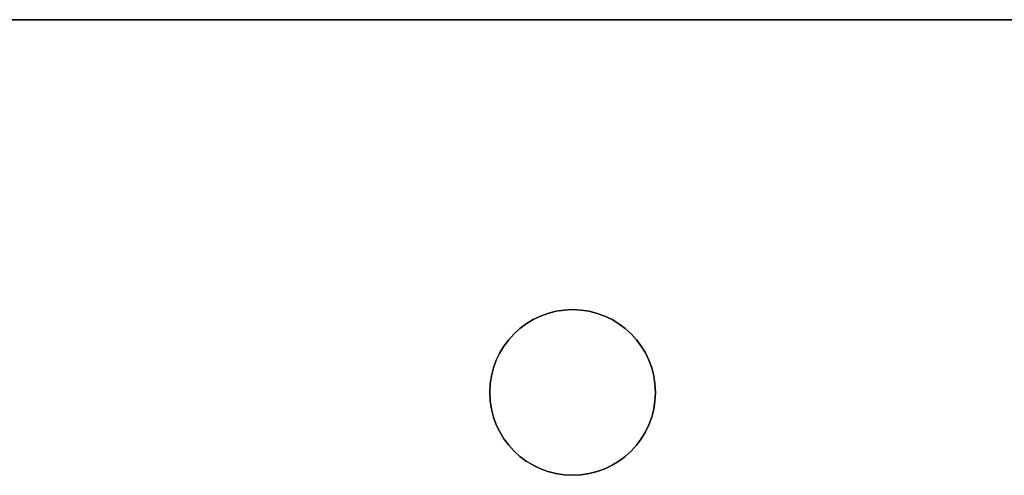
# Model space of a CAD drawing. Units: millimetres. Extents: x -268 to 168, y -68 to 68.
# Drawn here: x -145 to -116, y 54 to 67 of the extents above; entities that cross this region are included whole.
import ezdxf

# ---------------------------------------------------------------- set-up
doc = ezdxf.new("R2010")
doc.units = ezdxf.units.MM
doc.header["$MEASUREMENT"] = 0
doc.layers.add('Predefinito', color=7, linetype='Continuous', true_color=0x000000)

# ---------------------------------------------------------------- blocks, each defined once
blk = doc.blocks.new('10PT01460YY')
at = {"layer": 'Predefinito', "color": 9, "true_color": 0xc0c0c0}
for p, q in [((-117.5, 67.5), (117.5, 67.5)), ((117.5, 67.5, 0.2), (-117.5, 67.5, 0.2)), ((-117.5, 67.5, 0.1), (117.5, 67.5, 0.1)), ((21.3, 58.75, 0.2), (21.3, 58.75)), ((18.8, 56.25, 0.2), (18.8, 56.25)), ((23.8, 56.25, 0.2), (23.8, 56.25)), ((21.3, 53.75, 0.2), (21.3, 53.75))]:
    blk.add_line(p, q, dxfattribs=at)
blk.add_circle((21.3, 56.25, 0.1), 2.5, dxfattribs=at)
for centre, start, end in [((21.3, 56.25, 0.2), 0, 180), ((21.3, 56.25), 0, 180), ((21.3, 56.25, 0.2), 180, 0), ((21.3, 56.25), 180, 0)]:
    blk.add_arc(centre, 2.5, start, end, dxfattribs=at)
blk = doc.blocks.new('33000803-00')
at = {"layer": 'Predefinito'}
blk.add_blockref('10PT01460YY', (-150, 0, -58.2), dxfattribs=at)

msp = doc.modelspace()

# ---------------------------------------------------------------- block references
at = {"layer": 'Predefinito'}
msp.add_blockref('33000803-00', (0, 0), dxfattribs=at)

doc.saveas('drawing.dxf')
